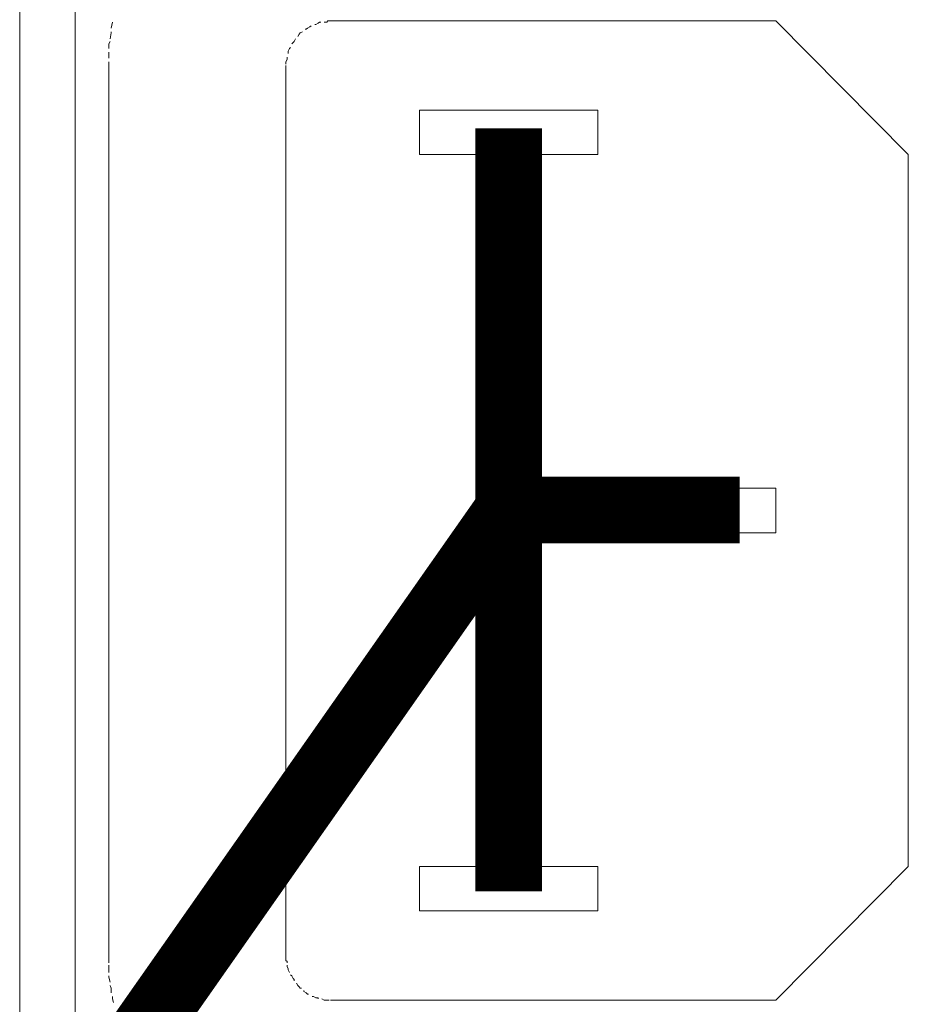
# Model space of a CAD drawing. Units: millimetres. Extents: x 941 to 2787, y 981 to 1948.
# Drawn here: x 2352 to 2372, y 1478 to 1501 of the extents above; entities that cross this region are included whole.
import ezdxf

# ---------------------------------------------------------------- set-up
doc = ezdxf.new("R2010")
doc.units = ezdxf.units.MM
doc.layers.add('Кабели', color=7, linetype='Continuous')

msp = doc.modelspace()

# ---------------------------------------------------------------- linework, layer by layer
at = {"color": 8, "lineweight": 0}
for p, q in [((2351.652, 1507.054), (2351.652, 1472.038)), ((2352.897, 1501.8), (2352.897, 1477.291)), ((2353.737, 1500.527), (2353.71, 1500.392)), ((2353.71, 1500.392), (2353.71, 1500.392)), ((2353.737, 1500.527), (2353.737, 1500.527)), ((2358.097, 1500.365), (2358.07, 1500.365)), ((2358.124, 1500.392), (2358.097, 1500.365)), ((2358.178, 1500.419), (2358.124, 1500.392)), ((2358.205, 1500.446), (2358.178, 1500.419)), ((2358.314, 1500.473), (2358.287, 1500.473)), ((2358.368, 1500.5), (2358.314, 1500.473)), ((2358.395, 1500.527), (2358.368, 1500.5)), ((2358.422, 1500.527), (2358.395, 1500.527)), ((2358.557, 1500.527), (2358.503, 1500.527)), ((2358.503, 1500.527), (2358.503, 1500.527)), ((2358.584, 1500.554), (2358.557, 1500.527)), ((2358.639, 1500.554), (2358.584, 1500.554)), ((2368.659, 1500.554), (2358.639, 1500.554)), ((2371.638, 1497.548), (2368.659, 1500.554)), ((2353.71, 1500.283), (2353.683, 1500.148)), ((2353.683, 1500.148), (2353.683, 1500.148)), ((2353.71, 1500.31), (2353.71, 1500.283)), ((2357.853, 1500.148), (2357.826, 1500.094)), ((2357.853, 1500.148), (2357.853, 1500.148)), ((2357.934, 1500.256), (2357.907, 1500.202)), ((2357.907, 1500.202), (2357.907, 1500.202)), ((2357.962, 1500.283), (2357.934, 1500.256)), ((2357.934, 1500.256), (2357.934, 1500.256)), ((2358.016, 1500.31), (2357.962, 1500.283)), ((2358.016, 1500.31), (2358.016, 1500.31)), ((2353.683, 1500.094), (2353.656, 1500.04)), ((2353.656, 1500.04), (2353.656, 1499.931)), ((2357.718, 1499.931), (2357.691, 1499.877)), ((2357.745, 1499.958), (2357.718, 1499.931)), ((2357.799, 1500.067), (2357.772, 1500.04)), ((2357.826, 1500.094), (2357.799, 1500.067)), ((2353.656, 1499.85), (2353.656, 1499.796)), ((2353.656, 1499.796), (2353.656, 1499.715)), ((2357.664, 1499.742), (2357.664, 1499.742)), ((2357.664, 1499.742), (2357.664, 1499.688)), ((2357.691, 1499.877), (2357.691, 1499.823)), ((2357.691, 1499.823), (2357.691, 1499.823)), ((2353.656, 1499.633), (2353.656, 1499.552)), ((2353.656, 1499.633), (2353.656, 1499.552)), ((2353.656, 1479.539), (2353.656, 1499.552)), ((2357.664, 1499.688), (2357.637, 1499.633)), ((2357.637, 1499.633), (2357.637, 1499.606)), ((2357.637, 1499.606), (2357.637, 1499.579)), ((2357.637, 1499.552), (2357.637, 1479.539)), ((2360.643, 1497.548), (2360.643, 1498.55)), ((2360.643, 1498.55), (2364.651, 1498.55)), ((2364.651, 1498.55), (2364.651, 1497.548)), ((2364.651, 1497.548), (2360.643, 1497.548)), ((2371.638, 1481.543), (2371.638, 1497.548)), ((2364.651, 1489.045), (2364.651, 1490.047)), ((2364.651, 1490.047), (2368.659, 1490.047)), ((2368.659, 1490.047), (2368.659, 1489.045)), ((2368.659, 1489.045), (2364.651, 1489.045)), ((2360.643, 1480.541), (2360.643, 1481.543)), ((2360.643, 1481.543), (2364.651, 1481.543)), ((2364.651, 1481.543), (2364.651, 1480.541)), ((2368.659, 1478.537), (2371.638, 1481.543)), ((2364.651, 1480.541), (2360.643, 1480.541)), ((2353.656, 1479.539), (2353.656, 1479.404)), ((2353.656, 1479.404), (2353.656, 1479.377)), ((2353.656, 1479.322), (2353.656, 1479.295)), ((2357.637, 1479.539), (2357.637, 1479.485)), ((2357.637, 1479.485), (2357.637, 1479.431)), ((2357.637, 1479.431), (2357.664, 1479.404)), ((2357.664, 1479.404), (2357.664, 1479.377)), ((2357.664, 1479.322), (2357.664, 1479.295)), ((2353.656, 1479.295), (2353.656, 1479.16)), ((2353.656, 1479.16), (2353.656, 1479.16)), ((2357.664, 1479.295), (2357.691, 1479.241)), ((2357.691, 1479.241), (2357.691, 1479.214)), ((2357.691, 1479.214), (2357.718, 1479.16)), ((2357.745, 1479.106), (2357.772, 1479.079)), ((2353.656, 1479.079), (2353.656, 1479.052)), ((2353.656, 1479.052), (2353.683, 1478.943)), ((2357.772, 1479.079), (2357.799, 1479.025)), ((2357.799, 1479.025), (2357.826, 1478.997)), ((2357.826, 1478.997), (2357.826, 1478.97)), ((2357.88, 1478.916), (2357.88, 1478.916)), ((2357.88, 1478.916), (2357.907, 1478.862)), ((2353.683, 1478.862), (2353.71, 1478.808)), ((2353.71, 1478.808), (2353.71, 1478.7)), ((2357.907, 1478.862), (2357.934, 1478.835)), ((2357.934, 1478.835), (2357.934, 1478.835)), ((2357.934, 1478.835), (2357.962, 1478.808)), ((2357.962, 1478.808), (2357.989, 1478.808)), ((2358.043, 1478.754), (2358.043, 1478.727)), ((2358.043, 1478.727), (2358.097, 1478.7)), ((2358.097, 1478.7), (2358.124, 1478.672)), ((2358.124, 1478.672), (2358.151, 1478.672)), ((2353.737, 1478.618), (2353.737, 1478.564)), ((2353.737, 1478.564), (2353.764, 1478.483)), ((2358.232, 1478.618), (2358.259, 1478.618)), ((2358.259, 1478.618), (2358.314, 1478.591)), ((2358.314, 1478.591), (2358.368, 1478.591)), ((2358.368, 1478.591), (2358.368, 1478.564)), ((2358.449, 1478.564), (2358.449, 1478.564)), ((2358.449, 1478.564), (2358.503, 1478.537)), ((2358.503, 1478.537), (2358.557, 1478.537)), ((2358.557, 1478.537), (2358.584, 1478.537)), ((2358.584, 1478.537), (2358.612, 1478.537)), ((2358.639, 1478.537), (2368.659, 1478.537))]:
    msp.add_line(p, q, dxfattribs=at)
at = {"layer": 'Кабели', "const_width": 1.5}
for points in [[(2362.647, 1498.136), (2362.647, 1480.981)], [(2362.647, 1489.558), (2353.117, 1475.966)], [(2362.647, 1489.558), (2367.847, 1489.558)]]:
    msp.add_lwpolyline(points, dxfattribs=at)

doc.saveas('drawing.dxf')
